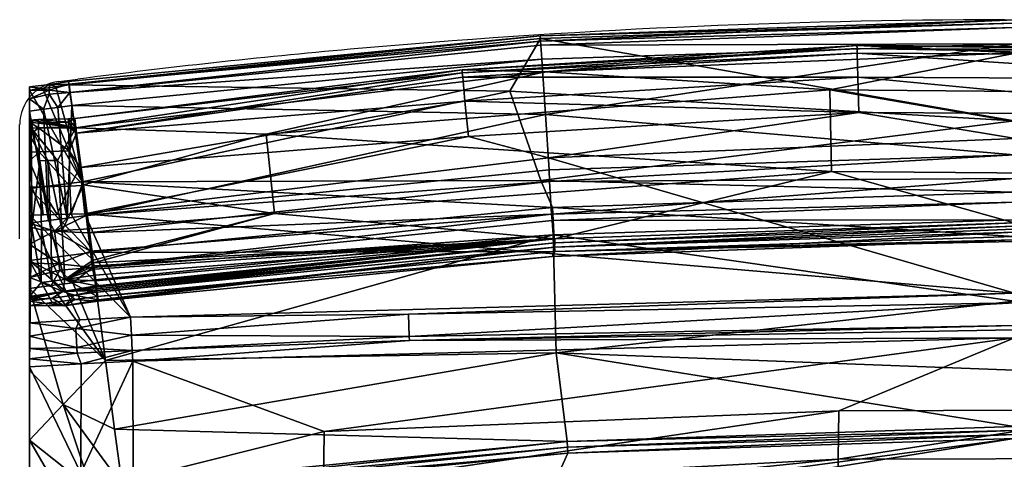
# Model space of a CAD drawing. Extents: x 0 to 45.6, y -28.7 to 0.
# Drawn here: x 23 to 33.2, y -7.8 to -3.2 of the extents above; entities that cross this region are included whole.
import ezdxf

# ---------------------------------------------------------------- set-up
doc = ezdxf.new("R2010")
doc.units = 0
doc.header["$LTSCALE"] = 2
doc.header["$MEASUREMENT"] = 0
doc.layers.add('AFUCH-3-BKFB', color=5, linetype='Continuous')
doc.layers.add('AFUCH-P', color=2, linetype='Continuous')

msp = doc.modelspace()

# ---------------------------------------------------------------- linework, layer by layer
at = {"layer": 'AFUCH-P'}
for p, q in [((23.363, -3.876), (23.56, -3.85)), ((22.955, -5.514), (22.955, -4.324))]:
    msp.add_line(p, q, dxfattribs=at)
at = {"layer": 'AFUCH-P', "linetype": 'Continuous', "lineweight": 0}
msp.add_line((23.057, -8.201), (23.057, -6.029), dxfattribs=at)
at = {"layer": 'AFUCH-P'}
for centre, radius, start, end in [((33.316, -81.179), 77.947, 90.08101, 95.09351), ((32.654, -73.762), 70.501, 95.09351, 97.41159), ((23.406, -4.324), 0.45, 95.4268, 180)]:
    msp.add_arc(centre, radius, start, end, dxfattribs=at)

# ---------------------------------------------------------------- meshes
at = {"layer": 'AFUCH-3-BKFB'}
mesh = msp.add_polyface(dxfattribs=at)
corners = [(33.307, -6.16, 31.113), (28.51, -5.47, 32.586), (28.541, -6.7, 30.25), (28.653, -7.62, 27.812), (28.657, -7.679, 27.625), (33.307, -7.507, 27.747), (33.307, -3.234, 31.773), (33.307, -3.267, 31.539), (28.375, -3.398, 31.595), (28.377, -3.429, 31.481), (28.38, -3.496, 31.97), (28.391, -3.644, 32.101), (33.307, -3.483, 32.159), (33.307, -3.312, 31.996), (28.378, -3.456, 31.909), (33.307, -4.638, 32.819), (28.428, -4.22, 32.431), (28.466, -4.796, 32.761), (28.83, -8.542, 20.935), (28.712, -8.347, 19.505), (33.307, -8.185, 19.506), (33.307, -8.465, 22.192), (28.669, -8.603, 23.074), (33.307, -8.265, 24.885), (28.489, -8.362, 25.199), (33.307, -7.591, 27.5), (28.436, -8.241, 25.786), (28.661, -7.743, 27.44), (33.307, -5.381, 19.721), (33.307, -5.347, 19.52), (28.525, -5.554, 19.76), (28.526, -5.514, 19.52), (33.307, -5.443, 20.123), (33.307, -5.413, 19.922), (28.523, -5.6, 20.061), (33.307, -7.548, 27.623), (33.307, -7.467, 27.871), (33.307, -5.487, 22.559), (33.307, -5.539, 21.747), (28.525, -5.644, 22.498), (33.307, -5.524, 20.933), (28.503, -5.698, 21.285), (28.058, -3.975, 30.073), (33.307, -4.283, 28.618), (28.38, -4.905, 26.849), (33.307, -5.025, 25.616), (28.503, -5.188, 25.525), (33.307, -4.884, 32.885), (28.472, -4.914, 32.809), (28.493, -5.255, 32.78), (33.307, -5.13, 32.821), (28.498, -5.323, 32.741), (33.307, -5.314, 32.644), (27.591, -4.079, 12.529), (27.568, -3.831, 12.874), (31.681, -3.829, 12.531), (31.691, -4.198, 12.321), (27.56, -3.753, 13.368), (28.424, -3.776, 13.715), (31.671, -3.502, 13.371), (33.338, -3.576, 13.716), (33.322, -4.469, 12.275), (28.462, -4.669, 12.274), (27.563, -3.784, 13.01), (31.672, -3.533, 13.013), (31.674, -3.58, 12.876), (31.388, -3.96, 14.473), (31.407, -4.811, 16.957), (33.31, -6.078, 12.267), (33.31, -6.178, 12.276), (27.002, -6.296, 12.275), (33.31, -6.415, 12.395), (27.01, -6.529, 12.389), (33.311, -6.458, 12.439), (33.311, -6.544, 12.579), (27.012, -6.572, 12.431), (31.482, -7.303, 14.756), (26.124, -7.517, 14.753), (31.472, -8.029, 18.268), (26.111, -8.357, 18.267), (31.477, -7.807, 17.038), (26.117, -8.094, 17.037)]
mesh.append_faces([[corners[k] for k in face] for face in [(0, 1, 2, 2), (6, 7, 8, 8), (8, 7, 9, 9), (10, 11, 12, 12), (12, 13, 10, 10), (10, 13, 14, 14), (13, 6, 14, 14), (14, 6, 8, 8), (18, 19, 20, 20), (18, 21, 22, 22), (22, 23, 24, 24), (24, 25, 26, 26), (26, 25, 27, 27), (32, 33, 34, 34), (37, 38, 39, 39), (39, 40, 41, 41), (41, 32, 34, 34), (36, 2, 3, 3), (42, 9, 43, 43), (44, 45, 46, 46), (47, 15, 48, 48), (48, 15, 17, 17), (50, 49, 51, 51), (52, 51, 1, 1), (57, 58, 59, 59), (61, 62, 56, 56), (67, 31, 29, 29), (69, 71, 72, 72), (73, 74, 75, 75), (73, 75, 71, 71), (76, 77, 74, 74), (20, 19, 78, 78), (78, 79, 80, 80)]])
mesh.append_faces([[corners[k] for k in face] for face in [(16, 12, 11, 11), (30, 29, 31, 31), (34, 28, 30, 30), (46, 37, 39, 39), (48, 49, 47, 47), (64, 57, 59, 59), (65, 63, 64, 64), (60, 58, 66, 66), (68, 69, 70, 70), (80, 81, 76, 76)]], dxfattribs={"vtx0": -1})
mesh.append_faces([[corners[k] for k in face] for face in [(61, 68, 62, 62)]], dxfattribs={"vtx0": -1, "vtx1": -1})
mesh.append_faces([[corners[k] for k in face] for face in [(35, 4, 27, 27)]], dxfattribs={"vtx0": -1, "vtx3": -1})
mesh.append_faces([[corners[k] for k in face] for face in [(28, 29, 30, 30), (53, 54, 55, 55), (59, 58, 60, 60), (63, 57, 64, 64), (54, 63, 65, 65)]], dxfattribs={"vtx1": -1})
mesh.append_faces([[corners[k] for k in face] for face in [(3, 4, 5, 5), (15, 12, 16, 16)]], dxfattribs={"vtx1": -1, "vtx3": -1})
mesh.append_faces([[corners[k] for k in face] for face in [(16, 17, 15, 15), (5, 36, 3, 3), (53, 55, 56, 56), (54, 65, 55, 55)]], dxfattribs={"vtx3": -1})
mesh = msp.add_polyface(dxfattribs=at)
corners = [(33.307, -3.312, 31.996), (33.307, -3.483, 32.159), (38.234, -3.496, 31.97), (38.24, -3.398, 31.595), (38.237, -3.429, 31.481), (33.307, -3.267, 31.539), (33.307, -3.234, 31.773), (38.237, -3.456, 31.909), (33.307, -4.638, 32.819), (38.223, -3.644, 32.101), (33.307, -5.347, 19.52), (33.307, -5.381, 19.721), (38.088, -5.514, 19.52), (33.307, -5.413, 19.922), (38.09, -5.554, 19.76), (33.307, -5.443, 20.123), (28.523, -5.6, 20.061), (33.307, -5.524, 20.933), (38.092, -5.6, 20.061), (28.503, -5.698, 21.285), (33.307, -4.283, 28.618), (37.998, -3.881, 30.25), (38.035, -5.114, 25.867), (38.089, -5.644, 22.498), (33.307, -5.025, 25.616), (33.307, -5.487, 22.559), (38.019, -4.785, 27.284), (33.307, -5.13, 32.821), (33.307, -5.314, 32.644), (38.116, -5.323, 32.741), (38.104, -5.47, 32.586), (38.148, -4.796, 32.761), (38.142, -4.914, 32.809), (33.307, -4.884, 32.885), (38.121, -5.255, 32.78), (28.377, -3.429, 31.481), (28.38, -4.905, 26.849), (28.503, -5.188, 25.525), (28.493, -5.255, 32.78), (28.498, -5.323, 32.741), (31.691, -4.198, 12.321), (31.681, -3.829, 12.531), (35.76, -4.22, 12.32), (33.322, -4.469, 12.275), (38.181, -4.655, 12.274), (31.671, -3.502, 13.371), (33.338, -3.576, 13.716), (35.787, -3.523, 13.368), (38.252, -3.763, 13.709), (31.672, -3.533, 13.013), (35.786, -3.554, 13.011), (37.842, -3.668, 13.008), (31.674, -3.58, 12.876), (35.784, -3.602, 12.875), (37.838, -3.716, 12.872), (35.775, -3.851, 12.53), (37.794, -4.332, 12.32), (37.82, -3.964, 12.529), (36.574, -4.852, 16.961), (36.614, -4.008, 14.476), (31.388, -3.96, 14.473), (31.407, -4.811, 16.957), (33.31, -6.078, 12.267)]
mesh.append_faces([[corners[k] for k in face] for face in [(0, 1, 2, 2), (3, 4, 5, 5), (3, 5, 6, 6), (7, 6, 0, 0), (10, 11, 12, 12), (17, 18, 15, 15), (19, 17, 15, 15), (20, 5, 21, 21), (24, 20, 22, 22), (22, 20, 26, 26), (26, 20, 21, 21), (27, 28, 29, 29), (29, 28, 30, 30), (31, 8, 32, 32), (32, 8, 33, 33), (34, 27, 29, 29), (20, 35, 5, 5), (36, 20, 24, 24), (27, 39, 28, 28), (40, 42, 43, 43), (43, 42, 44, 44), (45, 46, 47, 47), (47, 46, 48, 48), (48, 46, 59, 59), (59, 46, 60, 60), (61, 10, 58, 58), (58, 10, 12, 12)]])
mesh.append_faces([[corners[k] for k in face] for face in [(12, 13, 14, 14), (24, 23, 25, 25), (50, 45, 47, 47), (53, 49, 50, 50), (55, 52, 53, 53), (53, 57, 55, 55), (58, 60, 61, 61)]], dxfattribs={"vtx0": -1})
mesh.append_faces([[corners[k] for k in face] for face in [(44, 62, 43, 43)]], dxfattribs={"vtx0": -1, "vtx1": -1})
mesh.append_faces([[corners[k] for k in face] for face in [(1, 8, 9, 9), (22, 23, 24, 24), (34, 33, 27, 27), (40, 41, 42, 42), (49, 45, 50, 50), (50, 47, 51, 51), (52, 49, 53, 53), (53, 50, 54, 54), (41, 52, 55, 55), (42, 55, 56, 56), (54, 57, 53, 53), (57, 56, 55, 55)]], dxfattribs={"vtx1": -1})
mesh.append_faces([[corners[k] for k in face] for face in [(12, 11, 13, 13), (14, 13, 15, 15), (16, 13, 11, 11), (32, 33, 34, 34), (37, 24, 25, 25), (33, 38, 27, 27), (41, 55, 42, 42), (58, 59, 60, 60)]], dxfattribs={"vtx3": -1})
mesh = msp.add_polyface(dxfattribs=at)
corners = [(28.375, -3.398, 31.595), (28.377, -3.429, 31.481), (23.47, -3.911, 31.306), (23.465, -3.876, 31.48), (23.467, -3.903, 31.656), (28.378, -3.456, 31.909), (23.479, -3.99, 31.811), (23.498, -4.125, 31.926), (28.391, -3.644, 32.101), (28.428, -4.22, 32.431), (23.649, -5.27, 32.587), (28.525, -5.554, 19.76), (28.526, -5.514, 19.52), (23.757, -6.032, 19.636), (23.755, -6.014, 19.517), (23.76, -6.05, 19.756), (23.762, -6.068, 19.876), (23.772, -6.148, 20.687), (28.523, -5.6, 20.061), (23.363, -5.771, 32.589), (23.715, -5.812, 32.554), (23.691, -5.641, 32.637), (23.374, -5.838, 32.55), (23.51, -5.969, 32.401), (23.737, -5.94, 32.412), (23.317, -5.432, 32.618), (23.667, -5.451, 32.648), (23.057, -5.738, 25.342), (23.704, -5.653, 25.376), (23.766, -6.111, 22.315), (23.848, -6.779, 30.88), (28.51, -5.47, 32.586), (23.605, -4.918, 28.381), (28.058, -3.975, 30.073), (28.525, -5.644, 22.498), (28.503, -5.188, 25.525), (28.472, -4.914, 32.809), (28.466, -4.796, 32.761), (28.498, -5.323, 32.741), (28.493, -5.255, 32.78), (23.634, -5.251, 12.271), (23.601, -4.959, 12.316), (23.584, -4.77, 12.397), (23.49, -5.256, 12.271), (23.541, -4.357, 13.703), (27.56, -3.753, 13.368), (23.531, -4.261, 13.215), (27.563, -3.784, 13.01), (23.547, -4.411, 12.74), (27.591, -4.079, 12.529), (27.626, -4.447, 12.319), (25.607, -5.25, 16.951), (25.522, -4.423, 14.466), (23.618, -4.95, 15.11), (23.678, -5.41, 16.565), (28.424, -3.776, 13.715), (23.719, -5.734, 18.057), (23.723, -5.763, 18.221), (23.727, -5.794, 18.384), (23.731, -5.829, 18.547), (23.74, -5.892, 18.848), (23.747, -5.95, 19.15), (23.754, -6.003, 19.453), (23.754, -6.007, 19.474), (23.755, -6.01, 19.495), (23.424, -5.936, 18.871), (23.399, -5.426, 16.639), (24.109, -6.329, 12.265)]
mesh.append_faces([[corners[k] for k in face] for face in [(0, 1, 2, 2), (0, 3, 4, 4), (6, 7, 8, 8), (16, 17, 18, 18), (19, 20, 21, 21), (22, 23, 20, 20), (23, 24, 20, 20), (25, 21, 26, 26), (24, 30, 31, 31), (32, 2, 33, 33), (28, 32, 35, 35), (36, 37, 10, 10), (31, 38, 20, 20), (31, 20, 24, 24), (26, 21, 39, 39), (39, 21, 20, 20), (40, 41, 42, 42), (44, 45, 46, 46), (46, 47, 48, 48), (49, 50, 42, 42), (49, 42, 48, 48), (50, 40, 42, 42), (51, 52, 53, 53), (51, 53, 54, 54), (55, 44, 52, 52), (52, 44, 53, 53), (54, 56, 51, 51), (51, 56, 57, 57), (12, 57, 58, 58), (12, 60, 61, 61), (65, 61, 60, 60), (65, 58, 57, 57), (66, 54, 53, 53)]])
mesh.append_faces([[corners[k] for k in face] for face in [(2, 3, 0, 0), (10, 26, 36, 36), (65, 59, 58, 58)]], dxfattribs={"vtx0": -1})
mesh.append_faces([[corners[k] for k in face] for face in [(13, 12, 14, 14), (40, 67, 43, 43)]], dxfattribs={"vtx0": -1, "vtx1": -1})
mesh.append_faces([[corners[k] for k in face] for face in [(11, 15, 16, 16), (12, 63, 64, 64), (12, 64, 14, 14)]], dxfattribs={"vtx0": -1, "vtx3": -1})
mesh.append_faces([[corners[k] for k in face] for face in [(5, 4, 6, 6), (11, 12, 13, 13), (13, 15, 11, 11), (29, 28, 34, 34), (40, 43, 41, 41), (65, 62, 61, 61), (60, 59, 65, 65)]], dxfattribs={"vtx1": -1})
mesh.append_faces([[corners[k] for k in face] for face in [(7, 10, 9, 9), (12, 61, 62, 62), (62, 63, 12, 12)]], dxfattribs={"vtx1": -1, "vtx3": -1})
mesh.append_faces([[corners[k] for k in face] for face in [(9, 8, 7, 7), (27, 28, 29, 29), (12, 58, 59, 59), (59, 60, 12, 12)]], dxfattribs={"vtx3": -1})
mesh = msp.add_polyface(dxfattribs=at)
corners = [(24.021, -8.075, 27.634), (24.026, -8.114, 27.509), (28.653, -7.62, 27.812), (28.657, -7.679, 27.625), (28.375, -3.398, 31.595), (23.467, -3.903, 31.656), (28.378, -3.456, 31.909), (23.479, -3.99, 31.811), (28.38, -3.496, 31.97), (28.391, -3.644, 32.101), (28.428, -4.22, 32.431), (23.649, -5.27, 32.587), (28.466, -4.796, 32.761), (26.421, -8.738, 20.855), (24.126, -8.831, 19.503), (28.712, -8.347, 19.505), (28.83, -8.542, 20.935), (28.436, -8.241, 25.786), (28.661, -7.743, 27.44), (24.037, -8.197, 27.262), (26.019, -8.575, 25.114), (26.235, -8.806, 22.991), (28.489, -8.362, 25.199), (28.669, -8.603, 23.074), (25.953, -8.456, 25.7), (28.525, -5.554, 19.76), (23.762, -6.068, 19.876), (28.523, -5.6, 20.061), (24.032, -8.155, 27.385), (23.773, -6.162, 21.502), (28.503, -5.698, 21.285), (23.766, -6.111, 22.315), (28.525, -5.644, 22.498), (28.541, -6.7, 30.25), (23.943, -7.492, 29.283), (28.51, -5.47, 32.586), (23.848, -6.779, 30.88), (28.058, -3.975, 30.073), (23.47, -3.911, 31.306), (28.377, -3.429, 31.481), (33.307, -4.283, 28.618), (28.38, -4.905, 26.849), (23.704, -5.653, 25.376), (28.503, -5.188, 25.525), (23.605, -4.918, 28.381), (28.472, -4.914, 32.809), (23.667, -5.451, 32.648), (28.493, -5.255, 32.78), (23.715, -5.812, 32.554), (28.498, -5.323, 32.741), (23.541, -4.357, 13.703), (28.424, -3.776, 13.715), (27.56, -3.753, 13.368), (23.531, -4.261, 13.215), (27.563, -3.784, 13.01), (23.547, -4.411, 12.74), (27.568, -3.831, 12.874), (27.591, -4.079, 12.529), (31.691, -4.198, 12.321), (28.462, -4.669, 12.274), (27.626, -4.447, 12.319), (23.634, -5.251, 12.271), (31.407, -4.811, 16.957), (31.388, -3.96, 14.473), (25.522, -4.423, 14.466), (25.607, -5.25, 16.951), (23.723, -5.763, 18.221), (28.526, -5.514, 19.52), (33.311, -6.544, 12.579), (24.133, -6.786, 12.557), (27.012, -6.572, 12.431), (24.127, -6.675, 12.403), (27.01, -6.529, 12.389), (24.119, -6.515, 12.3), (27.002, -6.296, 12.275), (24.109, -6.329, 12.265), (33.31, -6.078, 12.267), (33.31, -6.178, 12.276), (33.31, -6.415, 12.395), (26.111, -8.357, 18.267), (26.117, -8.094, 17.037), (26.124, -7.517, 14.753), (31.482, -7.303, 14.756), (31.472, -8.029, 18.268), (31.477, -7.807, 17.038)]
mesh.append_faces([[corners[k] for k in face] for face in [(4, 5, 6, 6), (6, 7, 8, 8), (8, 7, 9, 9), (13, 14, 15, 15), (13, 15, 16, 16), (17, 18, 19, 19), (27, 29, 30, 30), (30, 31, 32, 32), (2, 33, 34, 34), (35, 36, 33, 33), (37, 38, 39, 39), (37, 40, 41, 41), (43, 44, 41, 41), (41, 44, 37, 37), (47, 48, 49, 49), (50, 51, 52, 52), (53, 52, 54, 54), (55, 54, 56, 56), (55, 56, 57, 57), (58, 59, 60, 60), (59, 61, 60, 60), (63, 51, 64, 64), (65, 66, 67, 67), (65, 67, 62, 62), (68, 69, 70, 70), (70, 71, 72, 72), (72, 73, 74, 74), (74, 75, 76, 76), (74, 77, 72, 72), (72, 78, 70, 70), (15, 14, 79, 79), (80, 81, 82, 82), (83, 15, 79, 79)]])
mesh.append_faces([[corners[k] for k in face] for face in [(10, 11, 12, 12), (22, 21, 23, 23), (23, 13, 16, 16), (17, 20, 22, 22), (25, 26, 27, 27), (32, 42, 43, 43), (62, 64, 65, 65), (81, 69, 68, 68)]], dxfattribs={"vtx0": -1})
mesh.append_faces([[corners[k] for k in face] for face in [(2, 1, 3, 3), (59, 76, 61, 61)]], dxfattribs={"vtx0": -1, "vtx1": -1})
mesh.append_faces([[corners[k] for k in face] for face in [(61, 76, 75, 75)]], dxfattribs={"vtx0": -1, "vtx3": -1})
mesh.append_faces([[corners[k] for k in face] for face in [(0, 1, 2, 2), (20, 21, 22, 22), (21, 13, 23, 23), (3, 28, 18, 18)]], dxfattribs={"vtx1": -1})
mesh.append_faces([[corners[k] for k in face] for face in [(17, 24, 20, 20), (1, 28, 3, 3), (28, 19, 18, 18), (45, 46, 47, 47), (58, 60, 57, 57), (62, 63, 64, 64), (84, 79, 80, 80)]], dxfattribs={"vtx3": -1})
mesh = msp.add_polyface(dxfattribs=at)
corners = [(23.465, -3.876, 31.48), (23.47, -3.911, 31.306), (23.269, -3.907, 31.411), (23.333, -3.929, 31.299), (23.195, -3.947, 31.292), (23.057, -3.965, 31.285), (23.057, -3.93, 31.487), (23.261, -3.966, 31.724), (23.057, -3.968, 31.664), (23.057, -4.056, 31.802), (23.057, -4.183, 31.904), (23.204, -4.164, 31.912), (23.263, -4.006, 31.785), (23.479, -3.99, 31.811), (23.467, -3.903, 31.656), (23.351, -4.145, 31.919), (23.498, -4.125, 31.926), (23.451, -5.296, 32.577), (23.254, -5.322, 32.567), (23.605, -4.918, 28.381), (23.531, -4.261, 13.215), (23.461, -4.265, 13.356), (23.541, -4.357, 13.703), (23.149, -4.27, 13.343), (23.071, -4.277, 13.394), (23.057, -4.277, 13.389), (23.057, -4.298, 13.038), (23.15, -4.307, 12.991), (23.151, -4.356, 12.857), (23.463, -4.347, 12.865), (23.469, -4.596, 12.524), (23.547, -4.411, 12.74), (23.462, -4.299, 13.001), (23.159, -4.606, 12.52), (23.057, -4.434, 12.723), (23.062, -4.611, 12.52), (23.057, -4.703, 12.448), (23.074, -4.359, 13.684), (23.349, -4.698, 14.47), (23.618, -4.95, 15.11), (23.078, -4.725, 14.385), (23.057, -4.99, 28.353), (23.057, -4.947, 14.878)]
mesh.append_faces([[corners[k] for k in face] for face in [(5, 6, 4, 4), (4, 6, 2, 2), (2, 6, 7, 7), (7, 6, 8, 8), (7, 8, 9, 9), (10, 11, 9, 9), (9, 11, 12, 12), (9, 12, 7, 7), (7, 12, 13, 13), (11, 15, 12, 12), (12, 15, 13, 13), (15, 16, 13, 13), (7, 14, 2, 2), (2, 14, 0, 0), (20, 21, 22, 22), (22, 21, 23, 23), (22, 23, 24, 24), (24, 23, 25, 25), (25, 23, 26, 26), (26, 23, 27, 27), (26, 27, 28, 28), (28, 27, 29, 29), (28, 29, 30, 30), (30, 29, 31, 31), (21, 20, 32, 32), (32, 20, 31, 31), (32, 31, 29, 29), (30, 33, 28, 28), (28, 33, 34, 34), (28, 34, 26, 26), (35, 36, 34, 34), (35, 34, 33, 33), (24, 37, 22, 22), (23, 21, 32, 32), (23, 32, 27, 27), (27, 32, 29, 29), (38, 22, 37, 37), (38, 39, 22, 22), (24, 40, 37, 37), (25, 42, 24, 24)]])
mesh.append_faces([[corners[k] for k in face] for face in [(0, 1, 2, 2), (2, 3, 4, 4)]], dxfattribs={"vtx0": -1})
mesh.append_faces([[corners[k] for k in face] for face in [(41, 10, 5, 5)]], dxfattribs={"vtx0": -1, "vtx1": -1})
mesh.append_faces([[corners[k] for k in face] for face in [(17, 16, 15, 15), (17, 15, 11, 11), (18, 11, 10, 10), (19, 5, 4, 4), (19, 4, 3, 3), (5, 10, 9, 9), (5, 9, 8, 8)]], dxfattribs={"vtx0": -1, "vtx3": -1})
mesh.append_faces([[corners[k] for k in face] for face in [(7, 13, 14, 14), (26, 34, 25, 25)]], dxfattribs={"vtx1": -1})
mesh.append_faces([[corners[k] for k in face] for face in [(2, 1, 3, 3), (3, 1, 19, 19), (8, 6, 5, 5)]], dxfattribs={"vtx3": -1})
mesh = msp.add_polyface(dxfattribs=at)
corners = [(23.649, -5.27, 32.587), (23.498, -4.125, 31.926), (23.451, -5.296, 32.577), (23.204, -4.164, 31.912), (23.254, -5.322, 32.567), (23.057, -4.183, 31.904), (23.057, -5.348, 32.557), (23.667, -5.451, 32.648), (23.317, -5.432, 32.618), (23.057, -5.569, 32.621), (23.057, -4.99, 28.353), (23.057, -3.965, 31.285), (23.605, -4.918, 28.381), (23.704, -5.653, 25.376), (23.057, -5.738, 25.342), (23.469, -4.596, 12.524), (23.547, -4.411, 12.74), (23.584, -4.77, 12.397), (23.601, -4.959, 12.316), (23.478, -4.964, 12.316), (23.159, -4.606, 12.52), (23.49, -5.256, 12.271), (23.346, -5.259, 12.271), (23.169, -4.972, 12.316), (23.057, -4.703, 12.448), (23.062, -4.611, 12.52), (23.201, -5.261, 12.271), (23.081, -4.976, 12.315), (23.057, -4.966, 12.319), (23.057, -5.267, 12.271), (23.349, -4.698, 14.47), (23.074, -4.359, 13.684), (23.248, -4.698, 14.475), (23.165, -4.699, 14.48), (23.28, -5.421, 16.645), (23.181, -5.42, 16.65), (23.08, -5.395, 16.551), (23.399, -5.426, 16.639), (23.719, -5.734, 18.057), (23.678, -5.41, 16.565), (23.618, -4.95, 15.11), (23.07, -5.819, 18.021), (23.079, -5.467, 16.584), (23.081, -5.222, 15.649), (23.078, -4.725, 14.385), (23.071, -4.277, 13.394), (23.057, -4.277, 13.389), (23.057, -4.434, 12.723), (23.057, -4.947, 14.878), (23.057, -5.463, 16.427), (23.057, -6.029, 32.378), (23.057, -5.764, 32.593)]
mesh.append_faces([[corners[k] for k in face] for face in [(8, 6, 9, 9), (15, 16, 17, 17), (17, 18, 19, 19), (17, 19, 15, 15), (20, 23, 24, 24), (20, 24, 25, 25), (23, 27, 24, 24), (24, 27, 28, 28), (28, 27, 29, 29), (30, 31, 32, 32), (32, 31, 33, 33), (32, 33, 34, 34), (34, 33, 35, 35), (36, 35, 33, 33), (31, 36, 33, 33), (34, 37, 32, 32), (38, 39, 37, 37), (37, 40, 30, 30), (37, 30, 32, 32), (41, 42, 43, 43), (43, 42, 44, 44), (43, 44, 45, 45), (31, 44, 36, 36), (45, 48, 43, 43), (43, 48, 49, 49)]])
mesh.append_faces([[corners[k] for k in face] for face in [(4, 5, 6, 6), (7, 0, 8, 8), (10, 13, 14, 14), (22, 29, 26, 26)]], dxfattribs={"vtx0": -1})
mesh.append_faces([[corners[k] for k in face] for face in [(2, 3, 4, 4), (18, 21, 19, 19), (19, 22, 23, 23), (23, 26, 27, 27), (21, 29, 22, 22), (46, 47, 48, 48), (48, 29, 49, 49), (14, 50, 10, 10)]], dxfattribs={"vtx0": -1, "vtx1": -1})
mesh.append_faces([[corners[k] for k in face] for face in [(8, 2, 4, 4), (48, 47, 24, 24), (48, 24, 28, 28), (10, 9, 6, 6), (10, 6, 5, 5)]], dxfattribs={"vtx0": -1, "vtx3": -1})
mesh.append_faces([[corners[k] for k in face] for face in [(0, 1, 2, 2), (10, 11, 12, 12), (12, 13, 10, 10), (15, 19, 20, 20), (29, 27, 26, 26)]], dxfattribs={"vtx1": -1})
mesh.append_faces([[corners[k] for k in face] for face in [(21, 22, 19, 19), (22, 26, 23, 23), (28, 29, 48, 48), (51, 9, 10, 10)]], dxfattribs={"vtx1": -1, "vtx3": -1})
mesh.append_faces([[corners[k] for k in face] for face in [(8, 0, 2, 2), (4, 6, 8, 8), (19, 23, 20, 20), (36, 44, 42, 42)]], dxfattribs={"vtx3": -1})
mesh = msp.add_polyface(dxfattribs=at)
corners = [(23.76, -6.05, 19.756), (23.406, -6.062, 19.517), (23.527, -6.098, 19.863), (23.057, -6.111, 19.517), (23.057, -6.128, 19.623), (23.057, -6.145, 19.731), (23.292, -6.129, 19.851), (23.057, -6.16, 19.838), (23.418, -6.21, 21.082), (23.057, -6.205, 22.277), (23.293, -6.174, 22.29), (23.53, -6.143, 22.303), (23.772, -6.148, 20.687), (23.848, -6.779, 30.88), (23.51, -5.969, 32.401), (23.284, -5.999, 32.39), (23.317, -5.432, 32.618), (23.057, -5.569, 32.621), (23.363, -5.771, 32.589), (23.057, -5.764, 32.593), (23.057, -5.915, 32.508), (23.057, -6.029, 32.378), (23.374, -5.838, 32.55), (23.715, -5.812, 32.554), (23.691, -5.641, 32.637), (23.057, -5.738, 25.342), (23.766, -6.111, 22.315), (23.28, -5.421, 16.645), (23.181, -5.42, 16.65), (23.289, -5.952, 18.872), (23.178, -5.966, 18.873), (23.08, -5.395, 16.551), (23.754, -6.003, 19.453), (23.424, -5.936, 18.871), (23.723, -5.763, 18.221), (23.719, -5.734, 18.057), (23.399, -5.426, 16.639), (23.067, -5.916, 18.511), (23.07, -5.819, 18.021), (23.079, -5.467, 16.584), (23.49, -5.256, 12.271), (24.109, -6.329, 12.265), (23.057, -5.267, 12.271), (23.583, -6.356, 12.265), (23.057, -6.385, 12.265), (23.057, -5.463, 16.427), (23.057, -5.821, 18.021), (23.057, -6.843, 12.557), (23.057, -6.883, 30.839), (23.057, -4.99, 28.353), (23.061, -5.865, 18.266), (23.081, -5.222, 15.649)]
mesh.append_faces([[corners[k] for k in face] for face in [(8, 7, 9, 9), (12, 2, 8, 8), (16, 17, 18, 18), (18, 17, 19, 19), (18, 19, 20, 20), (21, 15, 20, 20), (20, 15, 22, 22), (20, 22, 18, 18), (18, 22, 23, 23), (15, 14, 22, 22), (18, 24, 16, 16), (27, 28, 29, 29), (29, 28, 30, 30), (1, 30, 3, 3), (3, 30, 31, 31), (31, 30, 28, 28), (1, 32, 33, 33), (34, 35, 33, 33), (33, 35, 36, 36), (33, 36, 27, 27), (33, 27, 29, 29), (3, 31, 37, 37), (37, 31, 38, 38), (47, 3, 37, 37), (47, 37, 46, 46), (46, 37, 50, 50), (37, 38, 50, 50), (50, 38, 46, 46), (51, 45, 38, 38), (38, 45, 46, 46)]])
mesh.append_faces([[corners[k] for k in face] for face in [(6, 5, 7, 7), (25, 10, 9, 9), (42, 43, 44, 44)]], dxfattribs={"vtx0": -1})
mesh.append_faces([[corners[k] for k in face] for face in [(45, 44, 46, 46)]], dxfattribs={"vtx0": -1, "vtx1": -1})
mesh.append_faces([[corners[k] for k in face] for face in [(0, 1, 2, 2), (1, 5, 6, 6), (40, 41, 42, 42)]], dxfattribs={"vtx0": -1, "vtx1": -1, "vtx3": -1})
mesh.append_faces([[corners[k] for k in face] for face in [(1, 4, 5, 5), (13, 14, 15, 15), (25, 26, 11, 11), (45, 42, 44, 44), (25, 48, 21, 21), (49, 21, 20, 20), (49, 20, 19, 19)]], dxfattribs={"vtx0": -1, "vtx3": -1})
mesh.append_faces([[corners[k] for k in face] for face in [(3, 4, 1, 1), (2, 6, 8, 8), (33, 29, 1, 1), (38, 31, 39, 39)]], dxfattribs={"vtx1": -1})
mesh.append_faces([[corners[k] for k in face] for face in [(6, 2, 1, 1), (11, 10, 25, 25), (41, 43, 42, 42)]], dxfattribs={"vtx1": -1, "vtx3": -1})
mesh.append_faces([[corners[k] for k in face] for face in [(6, 7, 8, 8), (8, 9, 10, 10), (10, 11, 8, 8), (29, 30, 1, 1)]], dxfattribs={"vtx3": -1})
mesh = msp.add_polyface(dxfattribs=at)
corners = [(33.307, -5.314, 32.644), (28.51, -5.47, 32.586), (33.307, -6.16, 31.113), (28.541, -6.7, 30.25), (33.307, -6.88, 29.519), (33.307, -7.507, 27.747), (28.657, -7.679, 27.625), (33.307, -7.548, 27.623), (28.83, -8.542, 20.935), (33.307, -8.185, 19.506), (33.307, -8.465, 22.192), (28.669, -8.603, 23.074), (33.307, -8.265, 24.885), (28.489, -8.362, 25.199), (33.307, -7.591, 27.5), (35.554, -8.435, 20.979), (37.902, -8.347, 19.505), (37.756, -8.213, 25.797), (37.953, -7.743, 27.44), (35.367, -8.103, 25.841), (35.387, -8.228, 25.253), (35.466, -8.483, 23.123), (37.798, -8.593, 23.078), (37.854, -8.547, 20.933), (37.763, -8.338, 25.209), (38.09, -5.554, 19.76), (33.307, -5.443, 20.123), (38.092, -5.6, 20.061), (28.661, -7.743, 27.44), (37.957, -7.679, 27.625), (37.961, -7.62, 27.812), (33.307, -7.467, 27.871), (38.089, -5.644, 22.498), (38.12, -5.698, 21.284), (33.307, -5.487, 22.559), (33.307, -5.539, 21.747), (33.307, -5.524, 20.933), (28.525, -5.644, 22.498), (37.963, -6.692, 30.253), (38.104, -5.47, 32.586), (42.511, -6.334, 12.265), (36.201, -6.201, 12.276), (33.31, -6.078, 12.267), (33.31, -6.178, 12.276), (36.197, -6.438, 12.395), (33.31, -6.415, 12.395), (36.196, -6.482, 12.439), (33.311, -6.458, 12.439), (33.311, -6.544, 12.579), (42.486, -6.788, 12.552), (31.482, -7.303, 14.756), (34.755, -7.293, 14.759), (38.628, -7.41, 14.758), (34.756, -7.8, 17.039), (38.633, -7.961, 17.037), (34.753, -8.021, 18.269), (31.472, -8.029, 18.268), (31.477, -7.807, 17.038)]
mesh.append_faces([[corners[k] for k in face] for face in [(0, 1, 2, 2), (2, 3, 4, 4), (8, 9, 10, 10), (11, 10, 12, 12), (13, 12, 14, 14), (10, 9, 15, 15), (15, 9, 16, 16), (17, 18, 14, 14), (19, 12, 20, 20), (20, 12, 21, 21), (12, 10, 21, 21), (21, 10, 15, 15), (32, 33, 34, 34), (34, 33, 35, 35), (35, 33, 27, 27), (35, 27, 36, 36), (37, 35, 36, 36), (4, 3, 31, 31), (30, 38, 4, 4), (30, 4, 31, 31), (0, 2, 39, 39), (39, 2, 38, 38), (2, 4, 38, 38), (40, 41, 42, 42), (47, 46, 48, 48), (46, 49, 48, 48), (50, 48, 51, 51), (51, 52, 53, 53), (53, 54, 55, 55), (16, 9, 55, 55), (55, 9, 56, 56)]])
mesh.append_faces([[corners[k] for k in face] for face in [(19, 14, 12, 12), (25, 26, 27, 27), (7, 28, 14, 14), (5, 30, 31, 31), (43, 44, 45, 45), (53, 56, 57, 57), (51, 57, 50, 50)]], dxfattribs={"vtx0": -1})
mesh.append_faces([[corners[k] for k in face] for face in [(5, 6, 7, 7), (7, 29, 5, 5)]], dxfattribs={"vtx0": -1, "vtx1": -1})
mesh.append_faces([[corners[k] for k in face] for face in [(5, 29, 30, 30)]], dxfattribs={"vtx0": -1, "vtx3": -1})
mesh.append_faces([[corners[k] for k in face] for face in [(17, 14, 19, 19), (24, 17, 20, 20), (41, 44, 43, 43), (45, 44, 47, 47), (51, 48, 52, 52), (55, 56, 53, 53), (53, 57, 51, 51)]], dxfattribs={"vtx1": -1})
mesh.append_faces([[corners[k] for k in face] for face in [(18, 29, 7, 7)]], dxfattribs={"vtx1": -1, "vtx3": -1})
mesh.append_faces([[corners[k] for k in face] for face in [(20, 21, 22, 22), (21, 15, 23, 23), (17, 19, 20, 20), (7, 14, 18, 18), (42, 41, 43, 43), (44, 46, 47, 47)]], dxfattribs={"vtx3": -1})
mesh = msp.add_polyface(dxfattribs=at)
corners = [(24.155, -9.065, 22.113), (24.126, -8.831, 19.503), (26.421, -8.738, 20.855), (28.436, -8.241, 25.786), (24.037, -8.197, 27.262), (25.953, -8.456, 25.7), (24.125, -8.852, 24.725), (26.019, -8.575, 25.114), (26.235, -8.806, 22.991), (23.755, -6.014, 19.517), (23.406, -6.062, 19.517), (23.757, -6.032, 19.636), (23.76, -6.05, 19.756), (23.527, -6.098, 19.863), (23.762, -6.068, 19.876), (23.057, -9.195, 21.445), (23.592, -8.907, 19.503), (23.057, -9.155, 23.398), (23.057, -8.863, 25.331), (23.711, -8.24, 27.245), (28.523, -5.6, 20.061), (23.772, -6.148, 20.687), (23.773, -6.162, 21.502), (28.503, -5.698, 21.285), (23.766, -6.111, 22.315), (23.418, -6.21, 21.082), (23.53, -6.143, 22.303), (23.538, -8.199, 27.422), (24.032, -8.155, 27.385), (24.026, -8.114, 27.509), (24.021, -8.075, 27.634), (23.7, -8.117, 27.617), (23.737, -5.94, 32.412), (23.51, -5.969, 32.401), (23.848, -6.779, 30.88), (23.408, -7.237, 30.017), (23.943, -7.492, 29.283), (28.653, -7.62, 27.812), (28.541, -6.7, 30.25), (23.755, -6.01, 19.495), (23.754, -6.007, 19.474), (23.754, -6.003, 19.453), (27.012, -6.572, 12.431), (24.133, -6.786, 12.557), (24.127, -6.675, 12.403), (27.01, -6.529, 12.389), (24.119, -6.515, 12.3), (27.002, -6.296, 12.275), (24.109, -6.329, 12.265), (23.583, -6.356, 12.265), (23.54, -6.447, 12.273), (23.551, -6.642, 12.351), (23.554, -6.704, 12.402), (23.595, -6.814, 12.557), (23.592, -7.951, 15.597), (24.137, -8.017, 15.967), (23.59, -8.426, 17.44), (23.588, -8.647, 18.274), (26.111, -8.357, 18.267), (26.117, -8.094, 17.037), (26.124, -7.517, 14.753)]
mesh.append_faces([[corners[k] for k in face] for face in [(0, 1, 2, 2), (5, 6, 7, 7), (7, 6, 8, 8), (6, 0, 8, 8), (8, 0, 2, 2), (15, 1, 0, 0), (17, 0, 6, 6), (18, 6, 19, 19), (6, 4, 19, 19), (20, 21, 22, 22), (23, 22, 24, 24), (25, 26, 22, 22), (25, 22, 21, 21), (26, 24, 22, 22), (14, 13, 21, 21), (27, 28, 29, 29), (35, 31, 30, 30), (35, 30, 36, 36), (36, 34, 35, 35), (37, 36, 30, 30), (34, 36, 38, 38), (45, 44, 46, 46), (47, 46, 48, 48), (50, 48, 46, 46), (50, 46, 51, 51), (51, 46, 44, 44), (54, 43, 55, 55), (54, 55, 56, 56), (56, 55, 1, 1), (56, 1, 57, 57), (58, 1, 55, 55), (58, 55, 59, 59), (59, 55, 60, 60)]])
mesh.append_faces([[corners[k] for k in face] for face in [(5, 4, 6, 6), (12, 13, 14, 14), (15, 16, 1, 1), (10, 40, 41, 41)]], dxfattribs={"vtx0": -1})
mesh.append_faces([[corners[k] for k in face] for face in [(9, 10, 11, 11), (11, 10, 12, 12), (27, 19, 28, 28), (29, 31, 27, 27)]], dxfattribs={"vtx0": -1, "vtx1": -1})
mesh.append_faces([[corners[k] for k in face] for face in [(10, 9, 39, 39), (44, 43, 53, 53)]], dxfattribs={"vtx0": -1, "vtx3": -1})
mesh.append_faces([[corners[k] for k in face] for face in [(3, 4, 5, 5), (30, 31, 29, 29), (32, 33, 34, 34), (42, 43, 44, 44), (52, 44, 53, 53), (55, 43, 60, 60)]], dxfattribs={"vtx1": -1})
mesh.append_faces([[corners[k] for k in face] for face in [(39, 40, 10, 10)]], dxfattribs={"vtx1": -1, "vtx3": -1})
mesh.append_faces([[corners[k] for k in face] for face in [(19, 4, 28, 28), (49, 48, 50, 50), (51, 44, 52, 52), (53, 43, 54, 54), (57, 1, 16, 16)]], dxfattribs={"vtx3": -1})
mesh = msp.add_polyface(dxfattribs=at)
corners = [(23.378, -8.159, 27.6), (23.057, -8.201, 27.583), (23.538, -8.199, 27.422), (23.057, -8.982, 19.502), (23.592, -8.907, 19.503), (23.057, -9.195, 21.445), (24.155, -9.065, 22.113), (23.057, -9.155, 23.398), (24.125, -8.852, 24.725), (23.057, -8.863, 25.331), (23.711, -8.24, 27.245), (23.384, -8.283, 27.228), (23.057, -8.326, 27.21), (23.7, -8.117, 27.617), (23.848, -6.779, 30.88), (23.284, -5.999, 32.39), (23.057, -6.029, 32.378), (23.408, -7.237, 30.017), (23.057, -6.883, 30.839), (23.057, -7.609, 29.237), (23.554, -6.704, 12.402), (23.595, -6.814, 12.557), (23.057, -6.762, 12.433), (23.057, -6.843, 12.557), (23.057, -6.653, 12.341), (23.551, -6.642, 12.351), (23.057, -6.524, 12.284), (23.54, -6.447, 12.273), (23.057, -6.385, 12.265), (23.583, -6.356, 12.265), (23.057, -5.821, 18.021), (23.057, -7.999, 15.639), (23.057, -6.111, 19.517), (23.057, -8.39, 17.127), (23.057, -6.16, 19.838), (23.057, -6.145, 19.731), (23.057, -6.128, 19.623), (23.057, -6.205, 22.277), (23.057, -8.536, 17.656), (23.057, -8.598, 17.861), (23.057, -5.738, 25.342), (23.588, -8.647, 18.274), (23.59, -8.426, 17.44), (23.592, -7.951, 15.597)]
mesh.append_faces([[corners[k] for k in face] for face in [(5, 6, 7, 7), (7, 8, 9, 9), (2, 1, 12, 12), (14, 16, 17, 17), (17, 16, 18, 18), (17, 18, 19, 19), (19, 13, 17, 17), (20, 21, 22, 22), (22, 21, 23, 23), (22, 24, 20, 20), (24, 26, 25, 25), (25, 26, 27, 27), (26, 28, 27, 27), (3, 39, 41, 41), (41, 39, 42, 42), (39, 38, 42, 42), (42, 38, 33, 33), (42, 33, 43, 43), (43, 33, 31, 31)]])
mesh.append_faces([[corners[k] for k in face] for face in [(14, 15, 16, 16), (19, 0, 13, 13), (31, 32, 23, 23), (41, 4, 3, 3)]], dxfattribs={"vtx0": -1})
mesh.append_faces([[corners[k] for k in face] for face in [(33, 34, 31, 31), (34, 33, 37, 37), (37, 19, 40, 40)]], dxfattribs={"vtx0": -1, "vtx1": -1})
mesh.append_faces([[corners[k] for k in face] for face in [(30, 28, 26, 26), (30, 26, 24, 24), (24, 23, 30, 30), (31, 34, 35, 35), (31, 35, 36, 36), (37, 33, 38, 38), (37, 38, 39, 39), (37, 3, 5, 5), (37, 5, 7, 7), (37, 9, 12, 12), (37, 12, 1, 1), (40, 19, 18, 18)]], dxfattribs={"vtx0": -1, "vtx3": -1})
mesh.append_faces([[corners[k] for k in face] for face in [(3, 4, 5, 5), (1, 0, 19, 19), (22, 23, 24, 24)]], dxfattribs={"vtx1": -1})
mesh.append_faces([[corners[k] for k in face] for face in [(11, 10, 2, 2), (13, 0, 2, 2), (39, 3, 37, 37), (7, 9, 37, 37), (1, 19, 37, 37), (36, 32, 31, 31), (23, 21, 43, 43)]], dxfattribs={"vtx1": -1, "vtx3": -1})
mesh.append_faces([[corners[k] for k in face] for face in [(0, 1, 2, 2), (9, 10, 11, 11), (11, 12, 9, 9), (2, 12, 11, 11), (20, 24, 25, 25), (27, 28, 29, 29), (43, 31, 23, 23)]], dxfattribs={"vtx3": -1})

doc.saveas('drawing.dxf')
